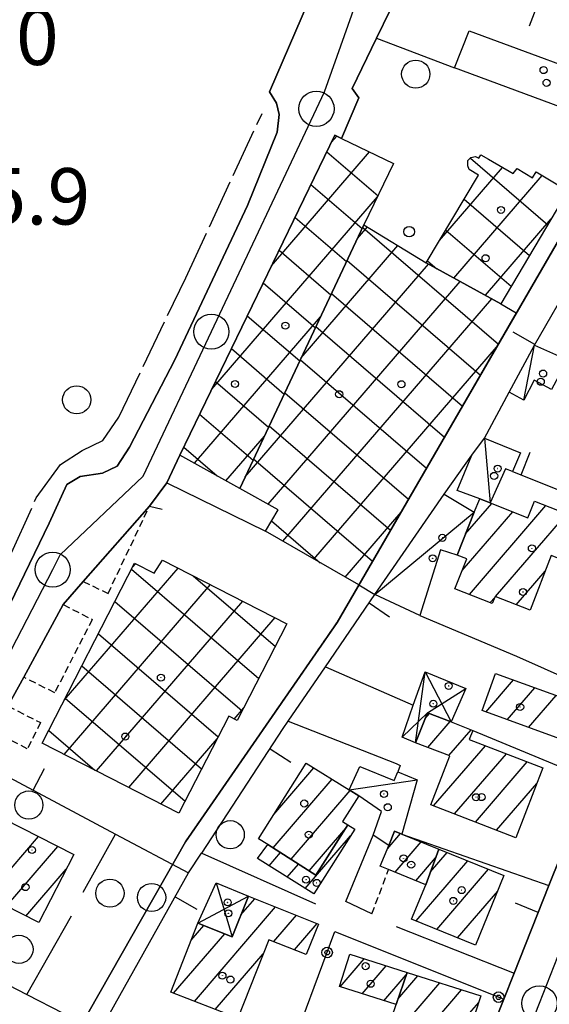
# Model space of a CAD drawing. Extents: x 1744021 to 1748335, y 5040289 to 5043422.
# Drawn here: x 1744901 to 1744976, y 5042572 to 5042712 of the extents above; entities that cross this region are included whole.
import ezdxf

# ---------------------------------------------------------------- set-up
doc = ezdxf.new("R2010")
doc.units = 0
for name, pattern in [('C', [10, 5, 5]), ('L17', [8, 7, -1]), ('L2', [1.5, 0.5, -1]), ('L3', [1.5, 1, -0.5])]:
    doc.linetypes.add(name, pattern=pattern)
for name, color, linetype in [('11B2', 1, 'C'), ('11D4', 1, 'C'), ('15A1', 5, 'L2'), ('15E5', 2, 'C'), ('17A1', 1, 'C'), ('17B2', 1, 'C'), ('17C3', 1, 'C'), ('17D4', 1, 'C'), ('19A1', 1, 'C'), ('19B2', 1, 'C'), ('1A1', 4, 'C'), ('1AJ36', 1, 'C'), ('1AP41', 7, 'CONTINUOUS'), ('1B2', 4, 'C'), ('1C3', 1, 'C'), ('1D4', 1, 'C'), ('298', 7, 'CONTINUOUS'), ('2E5', 3, 'C'), ('2L12', 1, 'L3'), ('3A1', 1, 'C'), ('3B2', 1, 'C'), ('4E5', 2, 'L17'), ('5F6', 1, 'C'), ('A2E5', 1, 'C'), ('I15A1', 7, 'CONTINUOUS'), ('I2E5', 7, 'CONTINUOUS'), ('I2F6', 7, 'CONTINUOUS'), ('N2P16', 2, 'C')]:
    doc.layers.add(name, color=color, linetype=linetype)

# ---------------------------------------------------------------- blocks, each defined once
blk = doc.blocks.new('11B2')
at = {"layer": '11B2'}
blk.add_circle((0, 0), 0.75, dxfattribs=at)
blk = doc.blocks.new('11D4')
at = {"layer": '11D4'}
for radius in [0.5, 0.01]:
    blk.add_circle((0, 0), radius, dxfattribs=at)
blk = doc.blocks.new('1AJ36')
at = {"layer": '1AJ36'}
for radius in [0.5, 0.01]:
    blk.add_circle((0, 0), radius, dxfattribs=at)
blk = doc.blocks.new('5F6')
at = {"layer": '5F6'}
blk.add_circle((0, 0), 2, dxfattribs=at)
blk = doc.blocks.new('N2P16')
at = {"layer": 'N2P16'}
blk.add_circle((0, -0.00928), 2.5, dxfattribs=at)
blk = doc.blocks.new('19B2')
at = {"layer": '19B2'}
for centre, radius in [((0, 0), 0.75), ((0, -0.02417), 0.32738)]:
    blk.add_circle(centre, radius, dxfattribs=at)
blk = doc.blocks.new('19A1')
at = {"layer": '19A1'}
blk.add_line((0, 0), (0, 3.50512), dxfattribs=at)

msp = doc.modelspace()

# ---------------------------------------------------------------- linework, layer by layer
at = {"layer": '15A1', "flags": 128}
msp.add_lwpolyline([(1744924.72178, 5042595.45772), (1744946.19589, 5042626.57308)], dxfattribs=at)
at = {"layer": '15E5'}
for points in [[(1745024.09666, 5042795.58663, 6.919), (1745017.49192, 5042777.37262, 6.644), (1744998.56176, 5042725.13557, 7.071), (1744990.00292, 5042702.25111, 6.895), (1744946.19589, 5042626.57308, 7.071), (1744924.72178, 5042595.45772, 7.071), (1744885.04808, 5042525.79081, 6.694), (1744882.67214, 5042521.62435, 6.6), (1744849.64581, 5042463.43905, 6.136), (1744821.02739, 5042399.53114, 5.927), (1744812.04417, 5042381.57844, 6.045), (1744805.97206, 5042369.53922, 6.112), (1744792.77763, 5042346.30686, 6.079), (1744779.26651, 5042322.26753, 5.913), (1744766.57549, 5042299.62548, 5.68), (1744754.60243, 5042278.17749, 5.718), (1744744.73615, 5042260.82065, 4.29), (1744719.95841, 5042210.826, 3.921)], [(1744719.95841, 5042210.826, 3.921), (1744744.73615, 5042260.82065, 4.29), (1744754.60243, 5042278.17749, 5.718), (1744766.57549, 5042299.62548, 5.68), (1744779.26651, 5042322.26753, 5.913), (1744792.77763, 5042346.30686, 6.079), (1744805.97206, 5042369.53922, 6.112), (1744812.04417, 5042381.57844, 6.045), (1744821.02739, 5042399.53114, 5.927), (1744849.64581, 5042463.43905, 6.136), (1744882.67214, 5042521.62435, 6.6), (1744885.04808, 5042525.79081, 6.694), (1744924.72178, 5042595.45772, 7.071), (1744946.19589, 5042626.57308, 7.071), (1744990.00292, 5042702.25111, 6.895), (1744998.56176, 5042725.13557, 7.071), (1745017.49192, 5042777.37262, 6.644), (1745024.09666, 5042795.58663, 6.919)]]:
    msp.add_polyline3d(points, dxfattribs=at)
at = {"layer": '17A1'}
for p, q in [((1744964.42339, 5042639.12108), (1744968.1603, 5042643.46164)), ((1744964.95636, 5042630.54088), (1744975.81162, 5042643.15282)), ((1744963.93005, 5042633.9482), (1744971.10938, 5042642.28934)), ((1744968.64919, 5042630.23161), (1744978.77001, 5042641.99025)), ((1744971.6075, 5042629.07003), (1744975.71525, 5042633.84252)), ((1744967.91651, 5042629.38145), (1744968.51902, 5042630.08146)), ((1744967.3057, 5042613.85365), (1744971.22892, 5042618.41175)), ((1744970.31937, 5042612.75639), (1744974.24351, 5042617.31556)), ((1744973.33312, 5042611.65814), (1744977.2591, 5042616.21945)), ((1744958.67873, 5042612.95413), (1744959.27854, 5042613.64993)), ((1744959.08315, 5042608.8243), (1744962.24338, 5042612.49486)), ((1744962.0526, 5042607.67458), (1744965.20907, 5042611.34185)), ((1744959.88276, 5042600.5539), (1744967.22349, 5042609.08363)), ((1744962.84753, 5042599.39983), (1744970.19571, 5042607.93713)), ((1744965.81237, 5042598.24475), (1744973.16694, 5042606.79056)), ((1744937.23257, 5042599.32476), (1744942.9144, 5042605.92605)), ((1744937.11468, 5042594.58917), (1744945.49264, 5042604.32182)), ((1744968.77714, 5042597.09068), (1744974.49773, 5042603.737)), ((1744939.6717, 5042592.96028), (1744948.06988, 5042602.71751)), ((1744942.22964, 5042591.33246), (1744947.44091, 5042597.38705)), ((1744953.33071, 5042594.44408), (1744955.19629, 5042596.61264)), ((1744896.57642, 5042587.71949), (1744903.86371, 5042596.18604)), ((1744941.6837, 5042588.8184), (1744948.10275, 5042596.27621)), ((1744954.42806, 5042591.11931), (1744958.12976, 5042595.42112)), ((1744899.32813, 5042586.31678), (1744906.61541, 5042594.78333)), ((1744936.54943, 5042592.0516), (1744938.16042, 5042593.92329)), ((1744959.42003, 5042591.16704), (1744961.79869, 5042593.93062)), ((1744939.11653, 5042590.4355), (1744940.71744, 5042592.2944)), ((1744957.36053, 5042589.92771), (1744960.15247, 5042593.17254)), ((1744957.39966, 5042584.22002), (1744964.73124, 5042592.73803)), ((1744902.07983, 5042584.91408), (1744907.79211, 5042591.55075)), ((1744960.32852, 5042583.02314), (1744967.66379, 5042591.54544)), ((1744963.25738, 5042581.82626), (1744968.96689, 5042588.45971)), ((1744932.56758, 5042585.08813), (1744934.52727, 5042587.36603)), ((1744925.95406, 5042572.80576), (1744937.47912, 5042586.19695)), ((1744937.20914, 5042581.28249), (1744940.43204, 5042585.02694)), ((1744940.15914, 5042580.11126), (1744943.38389, 5042583.85786)), ((1744922.97999, 5042573.95012), (1744930.25528, 5042582.40273)), ((1744925.52259, 5042581.50388), (1744927.3062, 5042583.57503)), ((1744928.92813, 5042571.66141), (1744935.71617, 5042579.54901)), ((1744946.62252, 5042574.87844), (1744950.02627, 5042578.833)), ((1744949.72754, 5042573.88731), (1744953.13505, 5042577.84516)), ((1744952.83262, 5042572.89518), (1744956.00109, 5042576.57638)), ((1744954.81865, 5042573.1331), (1744957.64203, 5042576.41338)), ((1744956.01565, 5042569.9241), (1744960.74982, 5042575.42546)), ((1744960.23802, 5042570.23114), (1744963.85867, 5042574.43662)), ((1744963.32558, 5042569.21864), (1744966.29013, 5042572.66294))]:
    msp.add_line(p, q, dxfattribs=at)
at = {"layer": '17B2'}
for p, q in [((1744945.40279, 5042694.72528), (1744946.13908, 5042695.58073)), ((1744936.91155, 5042677.19447), (1744950.79779, 5042693.32789)), ((1744944.74347, 5042693.36411), (1744951.99654, 5042687.1213)), ((1744965.08892, 5042692.45001), (1744976.06601, 5042683.00283)), ((1744960.7076, 5042680.74793), (1744969.6437, 5042691.13014)), ((1744962.73485, 5042675.43778), (1744975.26937, 5042690.00074)), ((1744942.48841, 5042688.70824), (1744949.74692, 5042682.45982)), ((1744928.42032, 5042659.66366), (1744951.92267, 5042686.96934)), ((1744964.19422, 5042686.62327), (1744973.47764, 5042678.63291)), ((1744940.23243, 5042684.0513), (1744947.53696, 5042677.7642)), ((1744967.22286, 5042672.98662), (1744976.55756, 5042683.83193)), ((1744949.08582, 5042681.05539), (1744950.49013, 5042682.68695)), ((1744949.82912, 5042682.63446), (1744969.06273, 5042666.07984)), ((1744961.60264, 5042682.25612), (1744970.8882, 5042674.26392)), ((1744937.97745, 5042679.39443), (1744945.32693, 5042673.06958)), ((1744941.12327, 5042664.13882), (1744954.80837, 5042680.03855)), ((1744933.16072, 5042647.22227), (1744959.13769, 5042677.40301)), ((1744947.61916, 5042677.93884), (1744966.51303, 5042661.67571)), ((1744959.01105, 5042677.88898), (1744960.33388, 5042676.7504)), ((1744935.7214, 5042674.73849), (1744943.11597, 5042668.37389)), ((1744936.42066, 5042643.3443), (1744963.62571, 5042674.95186)), ((1744945.40821, 5042673.24315), (1744963.96432, 5042657.27166)), ((1744938.50057, 5042638.09425), (1744968.1138, 5042672.49971)), ((1744925.98089, 5042649.16403), (1744943.84202, 5042669.91556)), ((1744933.46642, 5042670.08163), (1744940.90602, 5042663.67827)), ((1744943.19825, 5042668.54753), (1744961.41554, 5042652.8686)), ((1744931.21044, 5042665.42469), (1744938.69606, 5042658.98265)), ((1744942.90916, 5042635.5519), (1744968.81047, 5042665.64475)), ((1744940.98829, 5042663.85191), (1744958.86683, 5042648.46455)), ((1744928.95539, 5042660.76882), (1744936.4861, 5042654.28703)), ((1744938.77826, 5042659.15729), (1744956.31713, 5042644.06042)), ((1744926.7004, 5042656.11195), (1744934.27614, 5042649.59142)), ((1744936.5683, 5042654.46168), (1744953.76835, 5042639.65737)), ((1744930.44038, 5042646.67864), (1744935.87947, 5042652.99901)), ((1744924.44435, 5042651.45601), (1744929.17503, 5042647.38425)), ((1744934.35834, 5042649.76606), (1744951.21964, 5042635.25332)), ((1744947.31875, 5042633.00963), (1744955.26305, 5042642.23844)), ((1744936.89951, 5042640.98015), (1744943.80847, 5042635.03352)), ((1744907.51565, 5042615.54195), (1744923.65322, 5042634.291)), ((1744917.03969, 5042634.13392), (1744935.09403, 5042618.59524)), ((1744917.2156, 5042634.47705), (1744917.58928, 5042634.9112)), ((1744925.80057, 5042633.19107), (1744937.44013, 5042623.17367)), ((1744907.48625, 5042607.84234), (1744928.23358, 5042631.94604)), ((1744912.0656, 5042605.49731), (1744932.81286, 5042629.60201)), ((1744914.69459, 5042629.55556), (1744932.749, 5042614.01588)), ((1744916.64496, 5042603.15228), (1744937.39322, 5042627.25706)), ((1744912.34856, 5042624.97613), (1744929.3342, 5042610.35635)), ((1744910.00346, 5042620.39776), (1744926.99016, 5042605.77707)), ((1744907.65743, 5042615.81833), (1744924.64513, 5042601.19771)), ((1744931.60633, 5042612.86825), (1744932.9765, 5042614.46015)), ((1744905.31233, 5042611.23997), (1744911.86331, 5042605.60051)), ((1744921.22532, 5042600.80732), (1744929.17316, 5042610.04242))]:
    msp.add_line(p, q, dxfattribs=at)
at = {"layer": '17C3'}
for p, q in [((1744972.65265, 5042658.12864, -3333), (1744974.16879, 5042665.91648, -3333)), ((1744967.10945, 5042652.73019, -3333), (1744967.90492, 5042643.56387, -3333)), ((1744951.55845, 5042630.5128, -3333), (1744965.6471, 5042642.22746, -3333)), ((1744947.89522, 5042602.82679, -3333), (1744957.53819, 5042604.22158, -3333))]:
    msp.add_line(p, q, dxfattribs=at)
at = {"layer": '17D4'}
for p, q in [((1744929.03036, 5042589.60226, -3333), (1744931.33335, 5042581.97495, -3333)), ((1744926.47201, 5042583.90673, -3333), (1744933.6136, 5042587.72789, -3333))]:
    msp.add_line(p, q, dxfattribs=at)
for points in [[(1744957.33035, 5042609.50345, -3333), (1744958.66863, 5042619.57365, -3333), (1744962.36011, 5042612.44944, -3333)], [(1744955.40696, 5042610.29118, -3333), (1744958.99442, 5042613.76105, -3333), (1744964.43268, 5042617.21199, -3333)]]:
    msp.add_polyline3d(points, dxfattribs=at)
at = {"layer": '1A1'}
for points in [[(1744966.43894, 5042644.096, 12.871), (1744967.90492, 5042643.56387, 12.871), (1744973.25953, 5042641.43333, 12.871), (1744974.1873, 5042643.79044, 12.871), (1744991.35873, 5042637.04545, 12.871), (1744989.10517, 5042631.13705, 12.871), (1744976.56057, 5042636.05506, 12.871), (1744973.59243, 5042628.29092, 12.871), (1744968.58826, 5042630.25513, 12.871), (1744968.19964, 5042629.27026, 12.871), (1744962.91256, 5042631.34267, 12.871), (1744964.57563, 5042635.6002, 12.871), (1744963.24371, 5042636.12331, 12.871), (1744965.6471, 5042642.22746, 12.871), (1744966.43894, 5042644.096, 12.871)], [(1744968.67621, 5042619.33992, 12.871), (1744982.65118, 5042614.25819, 12.871), (1744980.73607, 5042608.95982, 12.871), (1744966.74479, 5042614.05838, 12.871), (1744968.67621, 5042619.33992, 12.871)], [(1744971.5188, 5042596.0232, 12.871), (1744959.48505, 5042600.70867, 12.871), (1744962.1724, 5042607.62839, 12.871), (1744957.33035, 5042609.50345, 12.871), (1744958.99442, 5042613.76105, 12.871), (1744962.36011, 5042612.44944, 12.871), (1744965.43433, 5042611.25341, 12.871), (1744964.94322, 5042609.963, 12.871), (1744975.35125, 5042605.94714, 12.871), (1744971.5188, 5042596.0232, 12.871)], [(1744936.39543, 5042595.04682, 14.031), (1744935.06407, 5042595.88389, 14.031), (1744941.82243, 5042606.60653, 14.031), (1744947.89522, 5042602.82679, 14.031), (1744949.27624, 5042601.96937, 14.031), (1744946.97988, 5042598.30732, 14.031), (1744947.72833, 5042597.8348, 14.031), (1744943.16699, 5042590.73469, 14.031), (1744936.39543, 5042595.04682, 14.031)], [(1744898.95989, 5042598.6853, 13.335), (1744908.85824, 5042593.64041, 13.335), (1744903.92436, 5042583.97402, 13.335), (1744894.02694, 5042589.01998, 13.335), (1744898.95989, 5042598.6853, 13.335)], [(1744936.39543, 5042595.04682, 10.319), (1744943.16699, 5042590.73469, 10.319), (1744947.72833, 5042597.8348, 10.319), (1744948.69893, 5042597.22146, 10.319), (1744942.91408, 5042588.04398, 10.319), (1744934.91265, 5042593.08344, 10.319), (1744936.39543, 5042595.04682, 10.319)], [(1744958.76002, 5042589.35951, 9.623), (1744953.48368, 5042591.50294, 9.623), (1744952.32693, 5042591.97698, 9.623), (1744953.53139, 5042594.9385, 9.623), (1744954.35223, 5042596.95564, 9.623), (1744955.39487, 5042596.53223, 9.623), (1744960.60706, 5042594.41509, 9.623), (1744958.76002, 5042589.35951, 9.623)], [(1744958.76002, 5042589.35951, 14.031), (1744960.60706, 5042594.41509, 14.031), (1744969.85981, 5042590.65274, 14.031), (1744965.83552, 5042580.77262, 14.031), (1744956.76759, 5042584.47759, 14.031), (1744958.76002, 5042589.35951, 14.031)], [(1744922.59891, 5042574.0971, 14.031), (1744926.47201, 5042583.90673, 14.031), (1744931.33335, 5042581.97495, 14.031), (1744933.6136, 5042587.72789, 14.031), (1744943.57718, 5042583.78106, 14.031), (1744941.82537, 5042579.4497, 14.031), (1744936.51245, 5042581.5593, 14.031), (1744932.11082, 5042570.43639, 14.031), (1744922.59891, 5042574.0971, 14.031)], [(1744954.54849, 5042572.34765, 10.319), (1744946.53828, 5042574.90523, 10.319), (1744947.99006, 5042579.47991, 10.319), (1744956.11229, 5042576.89962, 10.319), (1744954.54849, 5042572.34765, 10.319)], [(1744954.54849, 5042572.34765, 13.799), (1744956.11229, 5042576.89962, 13.799), (1744966.58632, 5042573.56969, 13.799), (1744964.98606, 5042568.67399, 13.799), (1744959.17904, 5042570.57811, 13.799), (1744958.67328, 5042569.06797, 13.799), (1744953.9757, 5042570.58076, 13.799), (1744954.54849, 5042572.34765, 13.799)]]:
    msp.add_polyline3d(points, close=True, dxfattribs=at)
at = {"layer": '1AP41'}
for points in [[(1744951.38784, 5042736.20977, 6.34), (1744936.60407, 5042701.85431, 6.3), (1744937.59187, 5042700.27444, 6.3), (1744937.99694, 5042698.62788, 6.3), (1744937.71445, 5042696.13152, 6.3), (1744933.50969, 5042685.7284, 6.25), (1744923.20939, 5042663.81381, 6.05), (1744916.76893, 5042651.45713, 5.92), (1744915.02946, 5042648.72936, 5.92), (1744912.93954, 5042647.76256, 5.92), (1744909.74779, 5042647.27291, 5.92), (1744907.85918, 5042646.13563, 5.86), (1744905.38724, 5042640.63913, 5.86), (1744895.57921, 5042620.50849, 6.32)], [(1745029.09333, 5042723.81357, 6.613), (1745022.34411, 5042706.59167, 7.071), (1745016.06607, 5042690.59149, 7.071), (1745008.08483, 5042670.25356, 7.358), (1745000.32055, 5042650.46041, 7.338), (1744995.52975, 5042638.26633, 6.445), (1744986.45554, 5042615.1387, 7.046), (1744982.19243, 5042604.26887, 7.424), (1744979.52767, 5042597.4762, 7.01), (1744976.24191, 5042589.23897, 6.883), (1744971.28912, 5042576.79709, 7.776), (1744969.818, 5042573.11055, 7.682), (1744964.90347, 5042560.77383, 7.236)], [(1744899.52453, 5042614.69604, 6.41), (1744901.75726, 5042618.79261, 6.53), (1744907.3464, 5042629.11081, 6.53), (1744910.17203, 5042632.40128, 6.53), (1744919.59049, 5042643.0653, 6.53), (1744922.06774, 5042646.40091, 6.355), (1744923.89711, 5042650.32588, 6.4), (1744945.87885, 5042695.70767, 6.348), (1744946.8135, 5042695.25311, 6.337), (1744949.29004, 5042701.00972, 6.58), (1744948.3525, 5042702.33359, 6.58), (1744951.79823, 5042709.47858, 6.58), (1744953.71724, 5042713.46542, 6.58)]]:
    msp.add_polyline3d(points, dxfattribs=at)
at = {"layer": '1B2'}
for points in [[(1744932.3923, 5042645.59016, 15.191), (1744923.89711, 5042650.32588, 15.191), (1744945.87885, 5042695.70767, 15.191), (1744946.8135, 5042695.25311, 15.191), (1744954.20361, 5042691.68131, 15.191), (1744949.99607, 5042682.98996, 15.191), (1744932.3923, 5042645.59016, 15.191)], [(1744969.41986, 5042671.78611, 13.799), (1744958.82501, 5042677.57417, 13.799), (1744966.22737, 5042690.05, 13.799), (1744964.94022, 5042690.81917, 13.799), (1744964.73482, 5042691.35239, 13.799), (1744964.74225, 5042692.09711, 13.799), (1744965.17932, 5042692.54203, 13.799), (1744965.81835, 5042692.68715, 13.799), (1744966.29082, 5042692.44471, 13.799), (1744966.58442, 5042692.917, 13.799), (1744967.65877, 5042692.28434, 13.799), (1744971.13991, 5042690.26128, 13.799), (1744971.70628, 5042690.96159, 13.799), (1744973.89549, 5042689.66422, 13.799), (1744974.40457, 5042690.51369, 13.799), (1744978.92963, 5042687.83564, 13.799), (1744969.41986, 5042671.78611, 13.799)], [(1744932.3923, 5042645.59016, 11.015), (1744949.99607, 5042682.98996, 11.015), (1744958.82501, 5042677.57417, 11.015), (1744969.41986, 5042671.78611, 11.015), (1744971.60967, 5042670.48076, 11.015), (1744949.26937, 5042631.88495, 11.015), (1744936.02797, 5042639.51985, 11.015), (1744937.83871, 5042642.55484, 11.015), (1744932.3923, 5042645.59016, 11.015)], [(1744939.08786, 5042626.39002, 15.191), (1744932.04631, 5042612.64444, 15.191), (1744930.82436, 5042613.26604, 15.191), (1744923.77625, 5042599.50092, 15.191), (1744904.38468, 5042609.43047, 15.191), (1744917.47028, 5042634.9735, 15.191), (1744920.24081, 5042633.54714, 15.191), (1744921.44856, 5042635.41973, 15.191), (1744939.08786, 5042626.39002, 15.191)]]:
    msp.add_polyline3d(points, close=True, dxfattribs=at)
at = {"layer": '1C3'}
for points in [[(1744978.86012, 5042663.85764, 9.659), (1744976.59196, 5042659.618, 9.659), (1744974.15808, 5042660.92815, 9.659), (1744972.65265, 5042658.12864, 9.659), (1744970.57881, 5042659.23808, 9.659), (1744974.16879, 5042665.91648, 9.659), (1744978.86012, 5042663.85764, 9.659)], [(1744972.179, 5042650.62945, 9.803), (1744971.08501, 5042647.97407, 9.803), (1744970.09014, 5042648.38902, 9.803), (1744967.90492, 5042643.56387, 9.803), (1744966.43894, 5042644.096, 9.803), (1744963.20943, 5042645.27639, 9.803), (1744965.28657, 5042650.28601, 9.803), (1744967.10945, 5042652.73019, 9.803), (1744972.179, 5042650.62945, 9.803)], [(1744951.55845, 5042630.5128, 9.647), (1744961.35714, 5042644.79273, 9.647), (1744965.6471, 5042642.22746, 9.647), (1744963.24371, 5042636.12331, 9.647), (1744960.86047, 5042636.87762, 9.647), (1744957.93754, 5042627.55833, 9.647), (1744951.55845, 5042630.5128, 9.647)], [(1744949.44301, 5042606.1189, 9.376), (1744954.3001, 5042604.13665, 9.376), (1744954.7936, 5042605.39515, 9.376), (1744957.53819, 5042604.22158, 9.376), (1744955.39487, 5042596.53223, 9.376), (1744954.35223, 5042596.95564, 9.376), (1744953.53139, 5042594.9385, 9.376), (1744951.32964, 5042596.40343, 9.376), (1744952.47452, 5042599.74561, 9.376), (1744949.27624, 5042601.96937, 9.376), (1744947.89522, 5042602.82679, 9.376), (1744949.44301, 5042606.1189, 9.376)]]:
    msp.add_polyline3d(points, close=True, dxfattribs=at)
at = {"layer": '1D4'}
for points in [[(1744987.49026, 5042702.21546, 9.676), (1744985.42295, 5042696.87361, 9.676), (1744962.85685, 5042705.25269, 9.676), (1744964.93087, 5042710.50478, 9.676), (1744987.49026, 5042702.21546, 9.676)], [(1744958.66863, 5042619.57365, 10.21), (1744964.43268, 5042617.21199, 10.21), (1744962.36011, 5042612.44944, 10.21), (1744958.99442, 5042613.76105, 10.21), (1744957.33035, 5042609.50345, 10.21), (1744955.40696, 5042610.29118, 10.21), (1744957.0028, 5042614.83051, 10.21), (1744958.66863, 5042619.57365, 10.21)], [(1744929.03036, 5042589.60226, 10.43), (1744933.6136, 5042587.72789, 10.43), (1744931.33335, 5042581.97495, 10.43), (1744926.47201, 5042583.90673, 10.43), (1744929.03036, 5042589.60226, 10.43)]]:
    msp.add_polyline3d(points, close=True, dxfattribs=at)
at = {"layer": '298'}
for points in [[(1744895.57921, 5042620.50849, 6.32), (1744905.38724, 5042640.63913, 5.86), (1744907.85918, 5042646.13563, 5.86), (1744909.74779, 5042647.27291, 5.92), (1744912.93954, 5042647.76256, 5.92), (1744915.02946, 5042648.72936, 5.92), (1744916.76893, 5042651.45713, 5.92), (1744923.20939, 5042663.81381, 6.05), (1744933.50969, 5042685.7284, 6.25), (1744937.71445, 5042696.13152, 6.3), (1744937.99694, 5042698.62788, 6.3), (1744937.59187, 5042700.27444, 6.3), (1744936.60407, 5042701.85431, 6.3), (1744951.38784, 5042736.20977, 6.34)], [(1744964.90347, 5042560.77383, 7.236), (1744969.818, 5042573.11055, 7.682), (1744971.28912, 5042576.79709, 7.776), (1744976.24191, 5042589.23897, 6.883), (1744979.52767, 5042597.4762, 7.01), (1744982.19243, 5042604.26887, 7.424), (1744986.45554, 5042615.1387, 7.046), (1744995.52975, 5042638.26633, 6.445), (1745000.32055, 5042650.46041, 7.338), (1745008.08483, 5042670.25356, 7.358), (1745016.06607, 5042690.59149, 7.071), (1745022.34411, 5042706.59167, 7.071), (1745029.09333, 5042723.81357, 6.613)], [(1744953.71724, 5042713.46542, 6.58), (1744951.79823, 5042709.47858, 6.58), (1744948.3525, 5042702.33359, 6.58), (1744949.29004, 5042701.00972, 6.58), (1744946.8135, 5042695.25311, 6.337), (1744945.87885, 5042695.70767, 6.348), (1744923.89711, 5042650.32588, 6.4), (1744922.06774, 5042646.40091, 6.355), (1744919.59049, 5042643.0653, 6.53), (1744910.17203, 5042632.40128, 6.53), (1744907.3464, 5042629.11081, 6.53), (1744901.75726, 5042618.79261, 6.53), (1744899.52453, 5042614.69604, 6.41)]]:
    msp.add_polyline3d(points, dxfattribs=at)
at = {"layer": '2E5'}
msp.add_line((1744901.75726, 5042618.79261, 6.53), (1744907.3464, 5042629.11081, 6.53), dxfattribs=at)
for points in [[(1744951.38784, 5042736.20977, 6.34), (1744936.60407, 5042701.85431, 6.3), (1744937.59187, 5042700.27444, 6.3), (1744937.99694, 5042698.62788, 6.3), (1744937.71445, 5042696.13152, 6.3), (1744933.50969, 5042685.7284, 6.25), (1744923.20939, 5042663.81381, 6.05), (1744916.76893, 5042651.45713, 5.92), (1744915.02946, 5042648.72936, 5.92), (1744912.93954, 5042647.76256, 5.92), (1744909.74779, 5042647.27291, 5.92), (1744907.85918, 5042646.13563, 5.86), (1744905.38724, 5042640.63913, 5.86), (1744895.57921, 5042620.50849, 6.32)], [(1744949.29012, 5042701.00872, 6.58), (1744948.3525, 5042702.33359, 6.58), (1744951.79823, 5042709.47858, 6.58), (1744953.71724, 5042713.46542, 6.58), (1744955.56999, 5042713.83579, 6.58)], [(1744910.17203, 5042632.40128, 6.53), (1744919.59049, 5042643.0653, 6.53), (1744921.38583, 5042642.63505, 6.39)]]:
    msp.add_polyline3d(points, dxfattribs=at)
at = {"layer": '2L12'}
msp.add_line((1744951.14015, 5042585.22876, 7.158), (1744953.48368, 5042591.50294, 6.926), dxfattribs=at)
for points in [[(1744910.17203, 5042632.40128, 6.53), (1744913.71675, 5042630.68085, 6.53), (1744919.59049, 5042643.0653, 6.53)], [(1744907.3464, 5042629.11081, 6.53), (1744911.48472, 5042627.00355, 6.53), (1744906.15214, 5042616.59424, 6.53), (1744901.75726, 5042618.79261, 6.53)], [(1744899.52453, 5042614.69604, 6.41), (1744904.15106, 5042612.35053, 6.45), (1744902.26793, 5042608.62112, 6.45), (1744897.63267, 5042611.08332, 6.45)]]:
    msp.add_polyline3d(points, dxfattribs=at)
at = {"layer": '3A1'}
for p, q in [((1744951.79823, 5042709.47858, 6.58), (1744962.85685, 5042705.25269, 6.709)), ((1744971.08501, 5042647.97407, 7.071), (1744995.52975, 5042638.26633, 6.445)), ((1744922.06774, 5042646.40091, 6.355), (1744936.02797, 5042639.51985, 6.672)), ((1744949.26937, 5042631.88495, 6.983), (1744951.55845, 5042630.5128, 7.037)), ((1744957.93754, 5042627.55833, 7.071), (1744971.61102, 5042621.7881, 7.071)), ((1744944.55919, 5042620.28863, 7.071), (1744957.0028, 5042614.83051, 7.071)), ((1744910.21408, 5042588.29605, 7.071), (1744914.76728, 5042596.54992, 7.071)), ((1744902.21769, 5042573.80103, 6.786), (1744908.52247, 5042584.92899, 7.071))]:
    msp.add_line(p, q, dxfattribs=at)
for points in [[(1744971.28912, 5042576.79709, 7.776), (1744976.24191, 5042589.23897, 6.883), (1744979.52767, 5042597.4762, 7.01), (1744982.19243, 5042604.26887, 7.424), (1744986.45554, 5042615.1387, 7.046), (1744995.52975, 5042638.26633, 6.445), (1745000.32055, 5042650.46041, 7.338), (1745008.08483, 5042670.25356, 7.358), (1745016.06607, 5042690.59149, 7.071), (1745022.34411, 5042706.59167, 7.071), (1745029.09333, 5042723.81357, 6.613), (1745040.52435, 5042752.93057, 6.084), (1745039.53361, 5042769.51492, 6.303), (1745038.84251, 5042771.09695, 6.301), (1745038.49366, 5042771.8852, 6.3), (1745038.15242, 5042772.67905, 6.3)], [(1744970.95537, 5042724.96153, 6.87), (1744977.00951, 5042722.70384, 6.912), (1744977.71006, 5042722.44237, 6.917), (1744973.44517, 5042711.18125, 6.747)], [(1744974.16879, 5042665.91648, 7.071), (1744979.88358, 5042675.82888, 7.071), (1744981.74192, 5042679.88941, 7.071), (1744985.68095, 5042688.18858, 6.983)], [(1744961.35714, 5042644.79273, 6.981), (1744965.28657, 5042650.28601, 7.071), (1744967.10945, 5042652.73019, 7.071), (1744970.57881, 5042659.23808, 7.071)], [(1744920.056, 5042530.09122, 6.837), (1744900.04126, 5042542.06221, 6.866), (1744905.31066, 5042552.36449, 6.888), (1744912.87239, 5042565.33764, 6.976), (1744912.51181, 5042568.47987, 6.964), (1744925.14827, 5042591.01964, 7.071), (1744926.98963, 5042593.83326, 7.071), (1744927.01438, 5042593.82408, 7.071), (1744938.56242, 5042611.53055, 7.071), (1744939.26847, 5042612.56225, 7.071), (1744944.55919, 5042620.28863, 7.071), (1744951.55845, 5042630.5128, 7.037)], [(1744939.26847, 5042612.56225, 7.071), (1744954.57416, 5042606.55816, 7.071), (1744955.11995, 5042606.27407, 7.071), (1744954.7936, 5042605.39515, 7.071)], [(1744895.54075, 5042606.7937, 6.643), (1744914.76728, 5042596.54992, 7.071), (1744925.14827, 5042591.01964, 7.071)], [(1744926.98963, 5042593.83326, 7.071), (1744927.01438, 5042593.82408, 7.071), (1744943.15199, 5042586.64767, 7.071)], [(1744882.82709, 5042583.82493, 6.451), (1744902.21769, 5042573.80103, 6.786), (1744912.51181, 5042568.47987, 6.964)], [(1744953.74429, 5042532.75437, 6.257), (1744959.44304, 5042547.06136, 6.403), (1744964.90347, 5042560.77383, 7.236), (1744969.818, 5042573.11055, 7.682)]]:
    msp.add_polyline3d(points, dxfattribs=at)
at = {"layer": '3B2'}
for p, q in [((1744971.61102, 5042621.7881, 7.071), (1744986.45554, 5042615.1387, 7.046)), ((1744965.43433, 5042611.25341, 7.071), (1744982.19243, 5042604.26887, 7.424)), ((1744955.39487, 5042596.53223, 7.071), (1744976.24191, 5042589.23897, 6.883)), ((1744945.88328, 5042582.70405, 7.071), (1744969.818, 5042573.11055, 7.682)), ((1744954.57349, 5042583.42878, 7.111), (1744971.28912, 5042576.79709, 7.776))]:
    msp.add_line(p, q, dxfattribs=at)
for points in [[(1744951.14015, 5042585.22876, 7.158), (1744947.4536, 5042586.95463, 7.122), (1744951.32964, 5042596.40343, 7.071)], [(1744936.07538, 5042556.30115, 7.132), (1744941.25256, 5042570.24716, 7.091), (1744945.88328, 5042582.70405, 7.071)]]:
    msp.add_polyline3d(points, dxfattribs=at)
at = {"layer": '4E5'}
msp.add_polyline3d([(1744875.3826, 5042590.11961, 6.144), (1744900.00557, 5042636.43221, 6.056), (1744903.53488, 5042644.22932, 5.908), (1744906.98579, 5042649.00078, 5.948), (1744910.04959, 5042650.98524, 5.966), (1744913.00126, 5042652.3776, 5.966), (1744915.24572, 5042655.68776, 5.995), (1744924.72647, 5042675.46094, 6.182), (1744935.54815, 5042698.79759, 6.293)], dxfattribs=at)
at = {"layer": 'A2E5', "flags": 128}
for points in [[(1744949.11803, 5042511.54233), (1744953.36838, 5042517.7727), (1744958.07452, 5042529.74481), (1744961.14834, 5042537.57101), (1744966.7161, 5042551.73882), (1744970.77638, 5042562.07596), (1744974.89046, 5042572.53849), (1744980.60892, 5042587.10471), (1744983.62976, 5042594.79456), (1744990.60118, 5042612.5185), (1744991.81127, 5042615.60581), (1744998.61257, 5042633.71316), (1745002.01525, 5042642.78655), (1745010.14791, 5042664.46468), (1745017.76544, 5042684.7443), (1745022.82815, 5042698.23646), (1745029.27815, 5042713.70794), (1745035.73613, 5042729.18002), (1745044.9828, 5042751.35677), (1745046.34049, 5042779.48201)], [(1744883.82094, 5042591.79731), (1744886.54564, 5042596.85139), (1744887.42636, 5042598.48387), (1744897.80594, 5042618.50887), (1744905.87065, 5042634.0741), (1744906.94466, 5042636.15232), (1744918.69353, 5042647.30369), (1744928.36892, 5042667.83963), (1744943.26276, 5042699.46535), (1744944.39895, 5042701.86514), (1744950.06965, 5042717.91312), (1744960.71201, 5042748.02612), (1744963.94785, 5042773.4627)]]:
    msp.add_lwpolyline(points, dxfattribs=at)
at = {"layer": 'I15A1', "flags": 128}
for points in [[(1744946.19589, 5042626.57308), (1744990.00292, 5042702.25111)], [(1744882.67214, 5042521.62435), (1744885.04808, 5042525.79081), (1744924.72178, 5042595.45772)]]:
    msp.add_lwpolyline(points, dxfattribs=at)
at = {"layer": 'I2E5'}
msp.add_polyline3d([(1744899.52453, 5042614.69604, 6.41), (1744901.75726, 5042618.79261, 6.53), (1744907.3464, 5042629.11081, 6.53), (1744910.17203, 5042632.40128, 6.53), (1744919.59049, 5042643.0653, 6.53), (1744922.06774, 5042646.40091, 6.355), (1744923.89711, 5042650.32588, 6.4), (1744945.87885, 5042695.70767, 6.348), (1744946.8135, 5042695.25311, 6.337), (1744949.29004, 5042701.00972, 6.58)], dxfattribs=at)
at = {"layer": 'I2F6'}
msp.add_polyline3d([(1744946.81048, 5042514.5278, 6.462), (1744952.4713, 5042529.55605, 6.533), (1744953.74429, 5042532.75437, 6.257), (1744959.44304, 5042547.06136, 6.403), (1744964.90347, 5042560.77383, 7.236), (1744969.818, 5042573.11055, 7.682), (1744971.28912, 5042576.79709, 7.776), (1744976.24191, 5042589.23897, 6.883), (1744979.52767, 5042597.4762, 7.01), (1744982.19243, 5042604.26887, 7.424), (1744986.45554, 5042615.1387, 7.046), (1744995.52975, 5042638.26633, 6.445), (1745000.32055, 5042650.46041, 7.338), (1745008.08483, 5042670.25356, 7.358), (1745016.06607, 5042690.59149, 7.071), (1745022.34411, 5042706.59167, 7.071), (1745029.09333, 5042723.81357, 6.613), (1745040.52435, 5042752.93057, 6.084), (1745039.53361, 5042769.51492, 6.303), (1745038.84251, 5042771.09695, 6.301)], dxfattribs=at)

# ---------------------------------------------------------------- block references
at = {"layer": '11B2'}
msp.add_blockref('11B2', (1744956.41536, 5042682.01725, 5.9), dxfattribs=at)
at = {"layer": '11D4'}
for p in [(1744975.89566, 5042703.13774, 9.676), (1744969.43395, 5042685.10293, 13.799), (1744931.73033, 5042660.40889, 15.191), (1744975.07536, 5042660.71901, 9.659), (1744946.49079, 5042658.95536, 11.015), (1744968.46671, 5042647.36688, 9.803), (1744961.11762, 5042638.57375, 9.647), (1744972.56048, 5042630.88946, 12.871), (1744962.02467, 5042617.56028, 10.21), (1744972.15109, 5042614.5734, 12.871), (1744916.16092, 5042610.3822, 15.191), (1744965.90132, 5042601.77266, 12.871), (1744941.5379, 5042600.88163, 14.031), (1744953.38504, 5042600.35033, 9.376), (1744902.94198, 5042594.27067, 13.335), (1744955.61323, 5042593.09251, 9.623), (1744943.30605, 5042589.6138, 10.319), (1744963.8633, 5042588.59017, 14.031), (1744930.77869, 5042585.29822, 10.43), (1744950.239, 5042577.79987, 10.319), (1744931.07509, 5042575.89899, 14.031)]:
    msp.add_blockref('11D4', p, dxfattribs=at)
at = {"layer": '19A1'}
for p, rotation in [((1744974.21413, 5042665.99409, 7.071), 60.041), ((1744972.2913, 5042647.49471, 7.04), 338.341), ((1744950.75023, 5042629.33204, 7.041), 235.601), ((1744936.68934, 5042608.65838, 7.071), 236.891), ((1744903.08058, 5042602.77576, 6.811), 331.951), ((1744923.23981, 5042587.61528, 7.055), 240.721), ((1744974.72666, 5042585.4318, 7.156), 68.291)]:
    msp.add_blockref('19A1', p, dxfattribs=dict(at, rotation=rotation))
at = {"layer": '19B2'}
for p, rotation in [((1744944.78137, 5042579.73917, 7.076), 69.611), ((1744969.09219, 5042573.40123, 7.663), 338.161)]:
    msp.add_blockref('19B2', p, dxfattribs=dict(at, rotation=rotation))
at = {"layer": '1AJ36'}
for p in [(1744975.47066, 5042704.94327, 7.118), (1744967.24396, 5042678.25153, 7.071), (1744938.87546, 5042668.68428, 7.071), (1744975.41135, 5042661.88448, 7.276), (1744955.3244, 5042660.37683, 7.071), (1744968.96083, 5042648.40277, 7.305), (1744973.81894, 5042637.09545, 7.071), (1744959.74407, 5042635.67379, 7.278), (1744921.20838, 5042618.73223, 7.071), (1744959.83851, 5042615.03877, 7.093), (1744952.83753, 5042602.22492, 7.107), (1744966.68344, 5042601.78808, 7.071), (1744966.68344, 5042601.78808, 7.071), (1744942.18949, 5042596.46441, 7.071), (1744956.69809, 5042592.19888, 7.071), (1744902.01163, 5042589.01393, 7.071), (1744941.79104, 5042590.06404, 7.071), (1744930.67058, 5042586.84967, 7.174), (1744962.66983, 5042587.06265, 7.071), (1744929.93705, 5042576.44464, 7.071), (1744950.96671, 5042575.29991, 7.071)]:
    msp.add_blockref('1AJ36', p, dxfattribs=at)
at = {"layer": '5F6'}
for p in [(1744957.34371, 5042704.36962, 6.51), (1744909.26989, 5042658.15892, 5.89), (1744902.48737, 5042600.66535, 6.74), (1744931.04094, 5042596.45227, 6.53), (1744913.98558, 5042588.15514, 6.72), (1744919.89244, 5042587.54323, 6.72), (1744901.08168, 5042580.18783, 6.74)]:
    msp.add_blockref('5F6', p, dxfattribs=at)
at = {"layer": 'N2P16'}
for p in [(1744943.26276, 5042699.46535), (1744928.36892, 5042667.83963), (1744905.87065, 5042634.0741), (1744974.89046, 5042572.53849)]:
    msp.add_blockref('N2P16', p, dxfattribs=at)

# ---------------------------------------------------------------- texts
at = {"layer": '11B2'}
for s, p in [('6.0                                    ', (1744891.57778, 5042705.6757)), ('5.9                                    ', (1744896.05478, 5042683.03396))]:
    msp.add_text(s, height=8, dxfattribs=at).set_placement(p)

doc.saveas('drawing.dxf')
